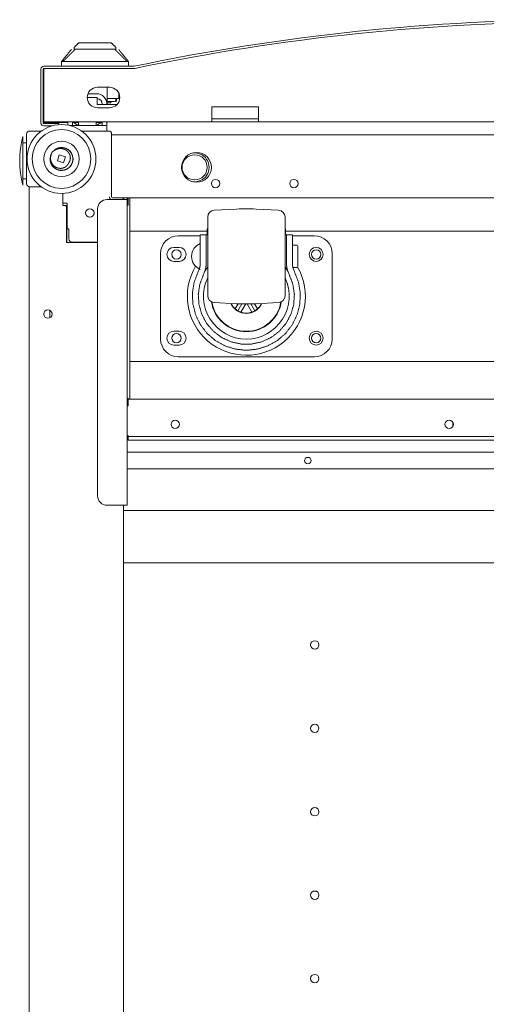
# Model space of a CAD drawing. Units: millimetres. Extents: x 0 to 9464, y 0 to 6407.
# Drawn here: x 4022 to 4273, y 974 to 1503 of the extents above; entities that cross this region are included whole.
import ezdxf

# ---------------------------------------------------------------- set-up
doc = ezdxf.new("R2010")
doc.units = ezdxf.units.MM
doc.layers.add('Trimetric', color=7, linetype='Continuous')

msp = doc.modelspace()

# ---------------------------------------------------------------- linework, layer by layer
at = {"layer": 'Trimetric', "color": 3, "linetype": 'Continuous', "lineweight": 18}
for p, q in [((4051.37, 1487.55), (4051.37, 1488.03)), ((4072.89, 1487.05), (4052.24, 1487.05)), ((4054.77, 1490.53), (4054.77, 1490.53)), ((4070.36, 1490.53), (4070.36, 1490.53)), ((4073.77, 1487.55), (4073.77, 1488.03)), ((4044.57, 1480.43), (4044.57, 1478.43)), ((4080.57, 1478.43), (4080.57, 1480.43)), ((4074.01, 1460.68), (4069.07, 1460.68)), ((4073.75, 1459.91), (4073.77, 1460.68)), ((4074.07, 1460.43), (4073.76, 1460.43)), ((4074.07, 1460.43), (4073.76, 1460.43)), ((4074.05, 1459.42), (4074.07, 1460.43)), ((4074.05, 1459.42), (4074.07, 1460.43)), ((4074.07, 1460.43), (4074.06, 1460.68)), ((4074.07, 1460.43), (4074.06, 1460.68)), ((4075.42, 1460.68), (4075.42, 1463.3)), ((4069.07, 1458.23), (4070.92, 1458.23)), ((4070.92, 1458.93), (4070.92, 1458.23)), ((4070.92, 1458.23), (4071.08, 1458.23)), ((4071.08, 1458.93), (4071.08, 1458.23)), ((4053.73, 1447.82), (4053.73, 1446.74)), ((4063.2, 1446.74), (4063.2, 1447.82)), ((4042.37, 1427.04), (4043.41, 1430.29)), ((4043.41, 1430.29), (4046.76, 1429.22)), ((4046.76, 1429.22), (4045.73, 1425.97)), ((4045.73, 1425.97), (4042.37, 1427.04)), ((4081.27, 1407.33), (4081.27, 1389.88)), ((4138.53, 1401.21), (4126.43, 1400.57)), ((4161.1, 1400.57), (4149, 1401.21)), ((4081.27, 1389.38), (4122.72, 1389.38)), ((4081.27, 1386.88), (4081.27, 1321.88)), ((4107.27, 1386.88), (4119.02, 1386.88)), ((4119.02, 1387.38), (4122.22, 1387.38)), ((4122.72, 1387.38), (4122.22, 1387.38)), ((4123.02, 1390.58), (4122.72, 1390.58)), ((4122.72, 1390.58), (4122.72, 1387.38)), ((4123.02, 1387.38), (4122.72, 1387.38)), ((4164.82, 1390.58), (4164.52, 1390.58)), ((4164.82, 1387.38), (4164.52, 1387.38)), ((4164.82, 1390.58), (4164.82, 1387.38)), ((4164.82, 1389.38), (4484.72, 1389.38)), ((4165.32, 1387.38), (4164.82, 1387.38)), ((4165.32, 1387.38), (4168.52, 1387.38)), ((4168.52, 1386.88), (4180.27, 1386.88)), ((4107.67, 1380.63), (4104.87, 1380.63)), ((4170.82, 1381.81), (4168.52, 1381.81)), ((4097.77, 1331.38), (4097.77, 1377.38)), ((4189.77, 1377.38), (4189.77, 1331.38)), ((4104.87, 1373.13), (4107.67, 1373.13)), ((4168.52, 1369.81), (4170.82, 1369.81)), ((4117.93, 1367.54), (4118.54, 1369.03)), ((4120.78, 1366.09), (4121.86, 1369.03)), ((4165.67, 1369.03), (4166.75, 1366.09)), ((4168.99, 1369.03), (4169.61, 1367.54)), ((4126.43, 1351.04), (4138.53, 1350.41)), ((4139.43, 1350.36), (4137.84, 1347.61)), ((4139.27, 1346.58), (4141.41, 1350.3)), ((4140.87, 1345.86), (4143.42, 1350.27)), ((4144.12, 1350.27), (4146.67, 1345.86)), ((4148.27, 1346.58), (4146.12, 1350.3)), ((4149.7, 1347.61), (4148.1, 1350.36)), ((4149, 1350.41), (4161.1, 1351.04)), ((4139.27, 1346.58), (4137.84, 1347.61)), ((4140.87, 1345.86), (4139.27, 1346.58)), ((4148.27, 1346.58), (4146.67, 1345.86)), ((4149.7, 1347.61), (4148.27, 1346.58)), ((4107.67, 1335.63), (4104.87, 1335.63)), ((4104.87, 1328.13), (4107.67, 1328.13)), ((4081.27, 1319.38), (4568.27, 1319.38)), ((4081.27, 1318.88), (4081.27, 1299.13)), ((4180.27, 1321.88), (4107.27, 1321.88)), ((4254.6, 1286.68), (4254.6, 1284.57)), ((4254.68, 1284.73), (4254.68, 1286.53)), ((4079.77, 1277.63), (4080.27, 1277.63)), ((4079.77, 1270.63), (4569.76, 1270.63)), ((4079.77, 1261.63), (4569.76, 1261.63))]:
    msp.add_line(p, q, dxfattribs=at)
at = {"layer": 'Trimetric', "color": 151, "linetype": 'Continuous', "lineweight": 18}
for p, q in [((4033.57, 1476.43), (4033.57, 1447.43)), ((4034.77, 1476.43), (4034.77, 1447.43)), ((4083.51, 1477.93), (4035.07, 1477.93)), ((4083.51, 1476.73), (4035.07, 1476.73)), ((4035.11, 1450.12), (4035.11, 1476.73)), ((4083.51, 1476.73), (4083.68, 1476.73)), ((4034.77, 1466.73), (4035.11, 1466.73)), ((4063.87, 1466.62), (4070.37, 1466.62)), ((4069.07, 1457.37), (4069.07, 1466.62)), ((4058.37, 1461.12), (4063.76, 1461.12)), ((4063.76, 1457.37), (4063.76, 1461.12)), ((4074.39, 1457.37), (4063.76, 1457.37)), ((4070.37, 1455.62), (4063.87, 1455.62)), ((4125.31, 1456.12), (4150.31, 1456.12)), ((4125.31, 1450.12), (4125.31, 1456.12)), ((4150.31, 1456.12), (4150.31, 1450.12)), ((4034.77, 1447.73), (4047.97, 1447.73)), ((4035.07, 1447.13), (4043.07, 1447.13)), ((4035.07, 1445.93), (4039.53, 1445.93)), ((4035.11, 1448.12), (4125.31, 1448.12)), ((4043.07, 1446.57), (4043.07, 1447.13)), ((4051, 1447.73), (4053.73, 1447.73)), ((4063.2, 1447.73), (4065.94, 1447.73)), ((4068.97, 1447.73), (4069.07, 1447.73)), ((4150.31, 1448.12), (4499.31, 1448.12))]:
    msp.add_line(p, q, dxfattribs=at)
at = {"layer": 'Trimetric', "color": 193, "linetype": 'Continuous', "lineweight": 18}
for p, q in [((4058.75, 1463.13), (4063.47, 1463.13)), ((4066.47, 1457.37), (4066.47, 1457.63)), ((4068.97, 1457.63), (4068.97, 1457.37)), ((4047.97, 1446.31), (4047.97, 1448.12)), ((4050.47, 1448.12), (4050.47, 1447.6)), ((4050.47, 1446.13), (4050.47, 1447.5)), ((4050.97, 1446.13), (4065.97, 1446.13)), ((4066.47, 1447.6), (4066.47, 1448.12)), ((4066.47, 1446.13), (4066.47, 1447.5)), ((4068.97, 1448.12), (4068.97, 1445.13)), ((4068.97, 1445.13), (4068.97, 1443.63)), ((4025.77, 1414.83), (4025.77, 1441.43)), ((4027.47, 1443.13), (4033.74, 1443.13)), ((4055.39, 1443.13), (4069.77, 1443.13)), ((4071.47, 1441.43), (4071.47, 1407.83)), ((4071.47, 1441.13), (4578.07, 1441.13)), ((4027.27, 473.13), (4027.27, 1413.13)), ((4033.74, 1413.13), (4027.47, 1413.13)), ((4033.74, 1413.13), (4028.97, 1413.13)), ((4045.27, 1409.64), (4045.27, 1403.13)), ((4045.27, 1409.64), (4045.27, 1404.33)), ((4070.27, 1407.83), (4070.27, 1407.63)), ((4071.97, 1407.33), (4076.57, 1407.33)), ((4076.57, 1407.33), (4572.96, 1407.33)), ((4077.77, 1407.33), (4077.77, 1406.83)), ((4079.77, 1407.33), (4079.77, 1406.33)), ((4080.27, 1403.33), (4080.27, 1407.33)), ((4047.67, 1404.33), (4045.27, 1404.33)), ((4045.27, 1403.13), (4046.27, 1403.13)), ((4047.47, 1403.13), (4046.27, 1403.13)), ((4047.27, 1402.13), (4047.27, 1383.23)), ((4047.47, 1403.13), (4047.47, 1383.83)), ((4047.67, 1390.53), (4047.67, 1404.33)), ((4063.97, 1247.13), (4063.97, 1401.33)), ((4068.97, 1406.33), (4077.27, 1406.33)), ((4079.77, 1406.33), (4079.77, 1242.13)), ((4048.47, 1390.53), (4047.67, 1390.53)), ((4048.47, 1385.23), (4048.47, 1390.53)), ((4047.47, 1383.83), (4047.27, 1383.83)), ((4047.27, 1383.23), (4063.97, 1383.23)), ((4047.47, 1383.23), (4047.47, 1383.83)), ((4063.97, 1383.53), (4050.17, 1383.53)), ((4080.27, 1295.63), (4079.77, 1295.63)), ((4080.27, 1299.13), (4569.27, 1299.13)), ((4080.27, 1296.63), (4080.27, 1295.63)), ((4079.77, 1279.63), (4080.27, 1279.63)), ((4080.27, 1277.13), (4080.27, 1279.13)), ((4566.27, 1279.13), (4083.27, 1279.13)), ((4566.27, 1277.13), (4083.27, 1277.13)), ((4077.27, 1242.13), (4068.97, 1242.13)), ((4077.77, 1242.12), (4077.77, 644.13))]:
    msp.add_line(p, q, dxfattribs=at)
at = {"layer": 'Trimetric', "color": 2, "linetype": 'Continuous', "lineweight": 18}
for p, q in [((4025.77, 1436.88), (4023.77, 1436.88)), ((4023.77, 1417.38), (4025.77, 1417.38))]:
    msp.add_line(p, q, dxfattribs=at)
at = {"layer": 'Trimetric', "color": 40, "linetype": 'Continuous', "lineweight": 18}
for p, q in [((4051.78, 1383.53), (4051.78, 1383.23)), ((4052.08, 1383.53), (4052.08, 1383.22)), ((4053.28, 1383.53), (4053.28, 1383.22)), ((4038.28, 1342.81), (4038.28, 1346.82))]:
    msp.add_line(p, q, dxfattribs=at)
at = {"layer": 'Trimetric', "color": 71, "linetype": 'Continuous', "lineweight": 18}
for p, q in [((4077.77, 1239.33), (4571.76, 1239.33)), ((4077.77, 1211.27), (4571.76, 1211.27))]:
    msp.add_line(p, q, dxfattribs=at)
at = {"layer": 'Trimetric', "color": 3, "linetype": 'Continuous', "lineweight": 18}
for centre, radius in [((4044.57, 1428.13), 18.5), ((4044.57, 1428.13), 15.78), ((4044.57, 1428.13), 9.5), ((4181.27, 1376.88), 3.75), ((4106.27, 1376.88), 2.5), ((4181.27, 1376.88), 2.5), ((4106.27, 1331.88), 2.5), ((4181.27, 1331.88), 3.75), ((4181.27, 1331.88), 2.5), ((4176.77, 1266.13), 1.75)]:
    msp.add_circle(centre, radius, dxfattribs=at)
at = {"layer": 'Trimetric', "color": 2, "linetype": 'Continuous', "lineweight": 18}
msp.add_circle((4116.02, 1423.63), 6.75, dxfattribs=at)
at = {"layer": 'Trimetric', "color": 193, "linetype": 'Continuous', "lineweight": 18}
for centre in [(4059.77, 1399.13), (4037.27, 1344.83), (4105.62, 1285.63), (4252.62, 1285.63)]:
    msp.add_circle(centre, 2.25, dxfattribs=at)
at = {"layer": 'Trimetric', "color": 71, "linetype": 'Continuous', "lineweight": 18}
for centre in [(4180.47, 1167.13), (4180.47, 1122.33), (4180.47, 1077.53), (4180.47, 1032.73), (4180.47, 987.93)]:
    msp.add_circle(centre, 2.25, dxfattribs=at)
at = {"layer": 'Trimetric', "color": 151, "linetype": 'Continuous', "lineweight": 18}
for centre, radius, start, end in [((4324.82, 326.46), 1176.47, 78.16939, 101.83061), ((4324.82, 326.46), 1175.27, 78.16939, 101.83061), ((4035.07, 1476.43), 1.5, 90, 180), ((4035.07, 1476.43), 0.3, 90, 180), ((4083.51, 1478.43), 0.5, 270, 281.8306), ((4083.51, 1478.43), 1.7, 270, 281.8306), ((4063.87, 1461.12), 5.5, 89.9999, 269.9999), ((4070.37, 1461.12), 5.5, 270, 90), ((4035.07, 1447.43), 1.5, 180, 270), ((4035.07, 1447.43), 0.3, 180, 270)]:
    msp.add_arc(centre, radius, start, end, dxfattribs=at)
at = {"layer": 'Trimetric', "color": 3, "linetype": 'Continuous', "lineweight": 18}
for centre, radius, start, end in [((4051.87, 1487.55), 0.5, 180, 270), ((4073.27, 1487.55), 0.5, 270.0002, 359.9998), ((4045.07, 1478.43), 0.5, 180, 270), ((4080.07, 1478.43), 0.5, 270, 0), ((4072.75, 1459.93), 1, 270, 359), ((4073.55, 1459.43), 0.5, 270, 359), ((4073.55, 1459.43), 0.5, 270, 359), ((4054.34, 1447.82), 0.608, 158.4554, 180), ((4054.34, 1446.74), 0.608, 180, 270), ((4055.93, 1447.19), 2.32, 156.3333, 158.4554), ((4062.6, 1446.74), 0.608, 270, 0), ((4061.01, 1447.19), 2.32, 21.5446, 23.6667), ((4062.6, 1447.82), 0.608, 0, 21.5446), ((4044.57, 1428.13), 6.18, 56.9567, 111.9091), ((4044.57, 1428.13), 6.18, 52.7797, 56.9567), ((4044.57, 1428.13), 6.18, 153.1568, 52.7797), ((4143.77, 1301.35), 100, 87, 93), ((4126.62, 1396.98), 3.6, 93, 180), ((4160.92, 1396.98), 3.6, 0, 87), ((4107.27, 1377.38), 9.5, 90, 180), ((4180.27, 1377.38), 9.5, 0, 90), ((4104.87, 1376.88), 3.75, 90, 270), ((4107.67, 1376.88), 3.75, 270, 90), ((4122.31, 1375.52), 8, 114.3206, 177.9223), ((4170.82, 1381.31), 0.5, 0, 90), ((4122.31, 1376.1), 8, 182.0777, 245.6794), ((4143.77, 1354.38), 31.66, 149.2875, 29.7225), ((4143.77, 1354.38), 26, 142.9466, 148.8827), ((4143.77, 1354.38), 26, 31.1173, 37.0534), ((4170.82, 1370.31), 0.5, 270, 0), ((4143.77, 1354.38), 22.96, 154.665, 270), ((4143.77, 1354.38), 22.96, 270, 25.335), ((4126.62, 1354.64), 3.6, 180, 267), ((4160.92, 1354.64), 3.6, 273, 0), ((4143.77, 1354.38), 19, 188.955, 351.045), ((4143.77, 1354.38), 18.81, 189.3544, 350.6456), ((4143.77, 1354.38), 9.19, 204.4631, 335.5369), ((4143.77, 1354.38), 9, 205.1011, 228.7877), ((4143.77, 1450.27), 100, 267, 273), ((4143.77, 1354.38), 9, 311.2123, 334.8989), ((4143.77, 1354.38), 9, 251.2123, 288.7877), ((4104.87, 1331.88), 3.75, 90, 270), ((4107.67, 1331.88), 3.75, 270, 90), ((4107.27, 1331.38), 9.5, 180, 270), ((4180.27, 1331.38), 9.5, 270, 0)]:
    msp.add_arc(centre, radius, start, end, dxfattribs=at)
at = {"layer": 'Trimetric', "color": 193, "linetype": 'Continuous', "lineweight": 18}
for centre, radius, start, end in [((4063.47, 1457.63), 5.5, 359.999, 90), ((4063.47, 1457.63), 3, 0, 84.4594), ((4063.47, 1457.63), 3, 359.999, 0), ((4048.97, 1445.13), 1, 90, 96.0131), ((4058.7, 1458.47), 13.22, 231.4833, 249.0269), ((4058.24, 1458.47), 13.22, 290.9731, 308.5167), ((4067.97, 1445.13), 1, 0, 90), ((4068.47, 1443.63), 0.5, 270, 0), ((4027.47, 1441.43), 1.7, 90, 180), ((4069.77, 1441.43), 1.7, 0, 90), ((4117.02, 1423.63), 8, 90, 270), ((4117.02, 1423.63), 8, 270, 90), ((4027.47, 1414.83), 1.7, 180, 270), ((4127.27, 1414.93), 2.25, 90, 270), ((4127.27, 1414.93), 2.25, 270, 90), ((4169.27, 1414.93), 2.25, 90, 270), ((4169.27, 1414.93), 2.25, 270, 90), ((4071.97, 1407.83), 1.7, 180, 241.927), ((4071.77, 1407.63), 1.5, 180, 240.0722), ((4071.97, 1407.83), 0.5, 180, 270), ((4076.57, 1405.63), 1.7, 24.3169, 90), ((4046.27, 1402.13), 1, 0, 90), ((4068.97, 1401.33), 5, 90, 180), ((4050.17, 1385.23), 1.7, 180, 270), ((4068.97, 1247.13), 5, 180, 270)]:
    msp.add_arc(centre, radius, start, end, dxfattribs=at)
at = {"layer": 'Trimetric', "color": 2, "linetype": 'Continuous', "lineweight": 18}
for centre, radius, start, end in [((4075.1, 1427.13), 52.95, 165.7885, 194.2115), ((4116.02, 1423.63), 7.75, 259.0787, 100.9205)]:
    msp.add_arc(centre, radius, start, end, dxfattribs=at)
at = {"layer": 'Trimetric', "color": 3, "linetype": 'Continuous', "lineweight": 18}
for points in [[(4044.57, 1480.43), (4049.87, 1486.93)], [(4053.87, 1490.53), (4051.37, 1488.03)], [(4051.37, 1486.67), (4051.37, 1487.52)], [(4051.87, 1487.05), (4052.24, 1487.05)], [(4073.77, 1488.03), (4071.27, 1490.53)], [(4072.89, 1487.05), (4073.27, 1487.05)], [(4075.42, 1460.68), (4074.01, 1460.68)], [(4069.16, 1458.93), (4072.75, 1458.93)], [(4081.27, 1389.88), (4081.27, 1389.38)], [(4081.27, 1389.38), (4081.27, 1386.88)], [(4081.27, 1321.88), (4081.27, 1319.38)], [(4081.27, 1319.38), (4081.27, 1318.88)]]:
    msp.add_open_spline(points, degree=1, dxfattribs=at)
for points, knots in [([(4045.39, 1480.43), (4045.45, 1480.49), (4045.51, 1480.55), (4045.56, 1480.61), (4045.68, 1480.73), (4045.74, 1480.79), (4045.8, 1480.85), (4045.85, 1480.91), (4045.91, 1480.97), (4046.03, 1481.09), (4046.14, 1481.21), (4046.2, 1481.27), (4046.34, 1481.42), (4046.47, 1481.56), (4046.61, 1481.7), (4046.88, 1481.97), (4047.29, 1482.39), (4047.56, 1482.67), (4047.83, 1482.94), (4048.1, 1483.21), (4048.37, 1483.49), (4048.64, 1483.76), (4048.84, 1483.96), (4049.05, 1484.16), (4049.25, 1484.36), (4049.46, 1484.57), (4049.66, 1484.77), (4049.86, 1484.97), (4050.07, 1485.16), (4050.27, 1485.36), (4050.38, 1485.47), (4050.59, 1485.67), (4050.79, 1485.87), (4050.89, 1485.97), (4051.08, 1486.15), (4051.15, 1486.21), (4051.29, 1486.34), (4051.36, 1486.41), (4051.43, 1486.47), (4051.49, 1486.54), (4051.54, 1486.59), (4051.6, 1486.64), (4051.65, 1486.69), (4051.7, 1486.73), (4051.72, 1486.76), (4051.75, 1486.78), (4051.79, 1486.82), (4051.83, 1486.86), (4051.84, 1486.87), (4051.86, 1486.89), (4051.87, 1486.9), (4051.88, 1486.91), (4051.9, 1486.93)], [0, 0, 0.009126, 0.01824, 0.027367, 0.045595, 0.054683, 0.063796, 0.072884, 0.081984, 0.100159, 0.118335, 0.12741, 0.148737, 0.170038, 0.191161, 0.233215, 0.296452, 0.338681, 0.380605, 0.422464, 0.464031, 0.505521, 0.536935, 0.568298, 0.599495, 0.630655, 0.66165, 0.692608, 0.723375, 0.754104, 0.770537, 0.802717, 0.833538, 0.848586, 0.877374, 0.887607, 0.908072, 0.918291, 0.928548, 0.938767, 0.946521, 0.954262, 0.961826, 0.969378, 0.97309, 0.97684, 0.98335, 0.988917, 0.991244, 0.993557, 0.9954, 0.997255, 1, 1]), ([(4053.87, 1490.53), (4057.75, 1490.53), (4067.39, 1490.53), (4071.27, 1490.53)], [0, 0, 0.223052, 0.776948, 1, 1]), ([(4073.23, 1486.93), (4073.24, 1486.92), (4073.25, 1486.91), (4073.26, 1486.9), (4073.27, 1486.89), (4073.29, 1486.87), (4073.31, 1486.86), (4073.33, 1486.84), (4073.35, 1486.82), (4073.37, 1486.8), (4073.39, 1486.77), (4073.45, 1486.72), (4073.55, 1486.62), (4073.61, 1486.57), (4073.76, 1486.43), (4073.85, 1486.34), (4073.92, 1486.27), (4073.99, 1486.21), (4074.09, 1486.11), (4074.16, 1486.04), (4074.24, 1485.97), (4074.31, 1485.9), (4074.39, 1485.82), (4074.46, 1485.75), (4074.54, 1485.68), (4074.61, 1485.61), (4074.68, 1485.53), (4074.76, 1485.46), (4074.84, 1485.39), (4075.03, 1485.2), (4075.23, 1485), (4075.63, 1484.61), (4075.83, 1484.42), (4076.23, 1484.02), (4076.43, 1483.82), (4076.71, 1483.54), (4076.98, 1483.26), (4077.26, 1482.99), (4077.53, 1482.71), (4077.81, 1482.43), (4078.08, 1482.15), (4078.22, 1482.01), (4078.36, 1481.86), (4078.5, 1481.72), (4078.63, 1481.58), (4078.91, 1481.3), (4078.97, 1481.24), (4079.09, 1481.11), (4079.14, 1481.05), (4079.2, 1480.99), (4079.26, 1480.93), (4079.32, 1480.87), (4079.38, 1480.8), (4079.44, 1480.74), (4079.5, 1480.68), (4079.56, 1480.62), (4079.62, 1480.55), (4079.74, 1480.43)], [0, 0, 0.00136, 0.002681, 0.004588, 0.006481, 0.008934, 0.011375, 0.014349, 0.017362, 0.020883, 0.024443, 0.03263, 0.048266, 0.056897, 0.079038, 0.092498, 0.103074, 0.113623, 0.12885, 0.140061, 0.151219, 0.162442, 0.173689, 0.184963, 0.196235, 0.20756, 0.218883, 0.230245, 0.241619, 0.271522, 0.301475, 0.362016, 0.392641, 0.454273, 0.485266, 0.527594, 0.569999, 0.61248, 0.655037, 0.697685, 0.740409, 0.76181, 0.783236, 0.804587, 0.825963, 0.868628, 0.87797, 0.896729, 0.906084, 0.915464, 0.924818, 0.934223, 0.943616, 0.952995, 0.962376, 0.97177, 0.981189, 1, 1]), ([(4073.77, 1486.67), (4073.77, 1487.1), (4073.77, 1487.52)], [0, 0, 0.499902, 1, 1]), ([(4080.57, 1480.43), (4080.24, 1480.83), (4079.57, 1481.65), (4079.24, 1482.05), (4077.92, 1483.68), (4076.59, 1485.3), (4076.26, 1485.71), (4075.76, 1486.32), (4075.6, 1486.52), (4075.27, 1486.93)], [0, 0, 0.062505, 0.187504, 0.249994, 0.500012, 0.749991, 0.812506, 0.906245, 0.937485, 1, 1]), ([(4045.39, 1480.43), (4045.3, 1480.43), (4045.12, 1480.43), (4045.01, 1480.43), (4044.97, 1480.43), (4044.95, 1480.43), (4044.92, 1480.43), (4044.9, 1480.43), (4044.78, 1480.43), (4044.73, 1480.43), (4044.69, 1480.43), (4044.65, 1480.43), (4044.62, 1480.43), (4044.6, 1480.43), (4044.58, 1480.43), (4044.57, 1480.43), (4044.57, 1480.43)], [0, 0, 0.113641, 0.322446, 0.463391, 0.507561, 0.528844, 0.570605, 0.590684, 0.735242, 0.796277, 0.849282, 0.89506, 0.932808, 0.962127, 0.983011, 0.995861, 1, 1]), ([(4046.57, 1480.43), (4046.41, 1480.43), (4046.25, 1480.43), (4046.1, 1480.43), (4045.95, 1480.43), (4045.91, 1480.43), (4045.84, 1480.43), (4045.8, 1480.43), (4045.66, 1480.43), (4045.52, 1480.43), (4045.39, 1480.43)], [0, 0, 0.133822, 0.265955, 0.396401, 0.524879, 0.556928, 0.619902, 0.650827, 0.772276, 0.888384, 1, 1]), ([(4046.57, 1480.43), (4046.69, 1480.43), (4046.82, 1480.43), (4046.94, 1480.43), (4047.32, 1480.43), (4047.57, 1480.43), (4048.07, 1480.43), (4049.57, 1480.43), (4052.57, 1480.43), (4056.57, 1480.43), (4059.57, 1480.43), (4061.57, 1480.43), (4062.57, 1480.43)], [0, 0, 0.007814, 0.015627, 0.023441, 0.046881, 0.062487, 0.093741, 0.187503, 0.375005, 0.624995, 0.812497, 0.937492, 1, 1]), ([(4062.57, 1480.43), (4063.57, 1480.43), (4065.57, 1480.43), (4068.57, 1480.43), (4072.57, 1480.43), (4075.57, 1480.43), (4077.07, 1480.43), (4077.57, 1480.43), (4077.82, 1480.43), (4078.19, 1480.43), (4078.32, 1480.43), (4078.44, 1480.43), (4078.57, 1480.43)], [0, 0, 0.062487, 0.187503, 0.374984, 0.624995, 0.812497, 0.906238, 0.937492, 0.953119, 0.976559, 0.984373, 0.992186, 1, 1]), ([(4078.57, 1480.43), (4078.59, 1480.43), (4078.61, 1480.43), (4078.62, 1480.43), (4078.63, 1480.43), (4078.64, 1480.43), (4078.66, 1480.43), (4078.67, 1480.43), (4078.7, 1480.43), (4078.72, 1480.43), (4078.73, 1480.43), (4078.75, 1480.43), (4078.76, 1480.43), (4078.78, 1480.43), (4078.79, 1480.43), (4078.8, 1480.43), (4078.83, 1480.43), (4078.85, 1480.43), (4078.87, 1480.43), (4078.89, 1480.43), (4078.91, 1480.43), (4078.92, 1480.43), (4078.94, 1480.43), (4078.96, 1480.43), (4078.99, 1480.43), (4079, 1480.43), (4079.02, 1480.43), (4079.04, 1480.43), (4079.06, 1480.43), (4079.08, 1480.43), (4079.09, 1480.43), (4079.11, 1480.43), (4079.13, 1480.43), (4079.15, 1480.43), (4079.17, 1480.43), (4079.21, 1480.43), (4079.25, 1480.43), (4079.29, 1480.43), (4079.31, 1480.43), (4079.33, 1480.43), (4079.37, 1480.43), (4079.41, 1480.43), (4079.45, 1480.43), (4079.49, 1480.43), (4079.53, 1480.43), (4079.57, 1480.43), (4079.59, 1480.43), (4079.61, 1480.43), (4079.65, 1480.43), (4079.67, 1480.43), (4079.69, 1480.43), (4079.71, 1480.43), (4079.74, 1480.43)], [0, 0, 0.018557, 0.037111, 0.046109, 0.055386, 0.064664, 0.083219, 0.092216, 0.110771, 0.129044, 0.138322, 0.156595, 0.165874, 0.184147, 0.193143, 0.202141, 0.220414, 0.238688, 0.25668, 0.274954, 0.292946, 0.301943, 0.320217, 0.338209, 0.356201, 0.364918, 0.38291, 0.400902, 0.418614, 0.436606, 0.445603, 0.463314, 0.481026, 0.498737, 0.516448, 0.543437, 0.579703, 0.615687, 0.633399, 0.65111, 0.686252, 0.720831, 0.755129, 0.789146, 0.8226, 0.855774, 0.87208, 0.888385, 0.920717, 0.936741, 0.952766, 0.968512, 1, 1]), ([(4080.57, 1480.43), (4080.56, 1480.43), (4080.55, 1480.43), (4080.54, 1480.43), (4080.51, 1480.43), (4080.5, 1480.43), (4080.48, 1480.43), (4080.47, 1480.43), (4080.45, 1480.43), (4080.44, 1480.43), (4080.4, 1480.43), (4080.35, 1480.43), (4080.23, 1480.43), (4080.16, 1480.43), (4080.13, 1480.43), (4080.01, 1480.43), (4079.84, 1480.43), (4079.74, 1480.43)], [0, 0, 0.004528, 0.016971, 0.037847, 0.066754, 0.084416, 0.104085, 0.114925, 0.137804, 0.149847, 0.203232, 0.264244, 0.407541, 0.490229, 0.534783, 0.676476, 0.886403, 1, 1]), ([(4039.21, 1431.18), (4039.38, 1431.46), (4039.56, 1431.72), (4040.92, 1433.09), (4042.63, 1433.98), (4044.53, 1434.29), (4046.44, 1434), (4048.16, 1433.13), (4049.53, 1431.78), (4050.42, 1430.06), (4050.73, 1428.16), (4050.44, 1426.26), (4049.57, 1424.53), (4048.22, 1423.16), (4046.5, 1422.28), (4044.6, 1421.97), (4042.69, 1422.26), (4040.97, 1423.12), (4039.6, 1424.48), (4038.72, 1426.19), (4038.4, 1428.09), (4039.21, 1431.18)], [0, 0, 0.008367, 0.01668, 0.066705, 0.116736, 0.166764, 0.216791, 0.266812, 0.316839, 0.366868, 0.416895, 0.466923, 0.516947, 0.566972, 0.617002, 0.667022, 0.717049, 0.767077, 0.817102, 0.867135, 0.917158, 1, 1]), ([(4039.21, 1431.18), (4039.37, 1431.39), (4039.53, 1431.6), (4039.61, 1431.7), (4039.7, 1431.8), (4039.79, 1431.89), (4039.88, 1431.99), (4040.07, 1432.17), (4040.26, 1432.34), (4040.36, 1432.42), (4040.46, 1432.51), (4040.52, 1432.55), (4040.57, 1432.59), (4040.62, 1432.62), (4040.68, 1432.66), (4040.89, 1432.81), (4041.12, 1432.95), (4041.34, 1433.07), (4041.58, 1433.19), (4041.82, 1433.29), (4042.06, 1433.39), (4042.18, 1433.43), (4042.31, 1433.47), (4042.37, 1433.49), (4042.43, 1433.51), (4042.5, 1433.53), (4042.56, 1433.55), (4042.69, 1433.58), (4042.81, 1433.61), (4042.94, 1433.64), (4043.07, 1433.66), (4043.33, 1433.7), (4043.59, 1433.72), (4043.85, 1433.74), (4044.11, 1433.74), (4044.24, 1433.73), (4044.37, 1433.73), (4044.44, 1433.72), (4044.5, 1433.72), (4044.57, 1433.71), (4044.63, 1433.7), (4044.89, 1433.67), (4045.15, 1433.62), (4045.4, 1433.56), (4045.65, 1433.49), (4045.9, 1433.41), (4046.14, 1433.31), (4046.21, 1433.29), (4046.27, 1433.26), (4046.33, 1433.23), (4046.39, 1433.21), (4046.5, 1433.15), (4046.62, 1433.09), (4046.85, 1432.96), (4047.07, 1432.82), (4047.28, 1432.67), (4047.48, 1432.51), (4047.58, 1432.42), (4047.68, 1432.33), (4047.73, 1432.29), (4047.77, 1432.24), (4047.82, 1432.2), (4047.87, 1432.15), (4048.05, 1431.96), (4048.22, 1431.76), (4048.37, 1431.55), (4048.52, 1431.34), (4048.66, 1431.12), (4048.78, 1430.89), (4048.81, 1430.83), (4048.84, 1430.77), (4048.87, 1430.71), (4048.9, 1430.65), (4048.95, 1430.53), (4049, 1430.41), (4049.08, 1430.16), (4049.16, 1429.91), (4049.22, 1429.66), (4049.26, 1429.4), (4049.28, 1429.27), (4049.29, 1429.14), (4049.3, 1429.07), (4049.3, 1429.01), (4049.31, 1428.94), (4049.31, 1428.87), (4049.32, 1428.61), (4049.31, 1428.35), (4049.3, 1428.22), (4049.28, 1428.09), (4049.26, 1427.96), (4049.24, 1427.83), (4049.22, 1427.71), (4049.19, 1427.58), (4049.17, 1427.51), (4049.16, 1427.45), (4049.14, 1427.39), (4049.12, 1427.32), (4049.04, 1427.07), (4048.94, 1426.83), (4048.83, 1426.6), (4048.71, 1426.37), (4048.57, 1426.15), (4048.42, 1425.93)], [0, 0, 0.015705, 0.031334, 0.039137, 0.046908, 0.054691, 0.062461, 0.078008, 0.093581, 0.101397, 0.109224, 0.113157, 0.117087, 0.121026, 0.124964, 0.140678, 0.156294, 0.171857, 0.187412, 0.202956, 0.218549, 0.226368, 0.234211, 0.238143, 0.242082, 0.246026, 0.249962, 0.257815, 0.265646, 0.273438, 0.281235, 0.296796, 0.312326, 0.327861, 0.343473, 0.351302, 0.359159, 0.363101, 0.367047, 0.370977, 0.374912, 0.390568, 0.406162, 0.421726, 0.437278, 0.452885, 0.468552, 0.472497, 0.476422, 0.480371, 0.484314, 0.492153, 0.499976, 0.515563, 0.53111, 0.546633, 0.56221, 0.570025, 0.577855, 0.581777, 0.585712, 0.589666, 0.593593, 0.609301, 0.624903, 0.640476, 0.656035, 0.671641, 0.68732, 0.691262, 0.695204, 0.699146, 0.703082, 0.710926, 0.718741, 0.734332, 0.749872, 0.765441, 0.78105, 0.788899, 0.796773, 0.80072, 0.804663, 0.808594, 0.812511, 0.828155, 0.843739, 0.851519, 0.85931, 0.867108, 0.874918, 0.882751, 0.890609, 0.894558, 0.898503, 0.902454, 0.906378, 0.922032, 0.937595, 0.953119, 0.968655, 0.984274, 1, 1]), ([(4048.42, 1425.93), (4048.36, 1425.81), (4048.31, 1425.69), (4048.25, 1425.58), (4048.19, 1425.46), (4048.05, 1425.24), (4047.9, 1425.02), (4047.83, 1424.92), (4047.74, 1424.82), (4047.7, 1424.77), (4047.66, 1424.72), (4047.62, 1424.67), (4047.57, 1424.62), (4047.39, 1424.43), (4047.2, 1424.25), (4047, 1424.09), (4046.78, 1423.93), (4046.68, 1423.86), (4046.56, 1423.79), (4046.51, 1423.76), (4046.45, 1423.72), (4046.39, 1423.69), (4046.34, 1423.66), (4046.1, 1423.54), (4045.86, 1423.44), (4045.62, 1423.35), (4045.37, 1423.27), (4045.24, 1423.24), (4045.11, 1423.21), (4045.05, 1423.19), (4044.99, 1423.18), (4044.92, 1423.17), (4044.86, 1423.16), (4044.6, 1423.12), (4044.34, 1423.1), (4044.08, 1423.09), (4043.82, 1423.09), (4043.69, 1423.1), (4043.56, 1423.11), (4043.49, 1423.11), (4043.43, 1423.12), (4043.36, 1423.13), (4043.3, 1423.14), (4043.04, 1423.18), (4042.78, 1423.24), (4042.53, 1423.31), (4042.28, 1423.39), (4042.04, 1423.49), (4041.8, 1423.59), (4041.74, 1423.62), (4041.68, 1423.65), (4041.62, 1423.68), (4041.57, 1423.71), (4041.45, 1423.77), (4041.34, 1423.84), (4041.12, 1423.98), (4040.91, 1424.13), (4040.7, 1424.29), (4040.5, 1424.46), (4040.41, 1424.55), (4040.31, 1424.64), (4040.27, 1424.69), (4040.22, 1424.74), (4040.18, 1424.78), (4040.13, 1424.83), (4039.96, 1425.03), (4039.8, 1425.23), (4039.65, 1425.45), (4039.51, 1425.66), (4039.44, 1425.78), (4039.38, 1425.89), (4039.31, 1426.01), (4039.25, 1426.12), (4039.14, 1426.36), (4039.04, 1426.6), (4038.96, 1426.85), (4038.88, 1427.1), (4038.82, 1427.35), (4038.76, 1427.6), (4038.74, 1427.73), (4038.72, 1427.86), (4038.71, 1427.93), (4038.7, 1427.99), (4038.7, 1428.06), (4038.69, 1428.12), (4038.67, 1428.38), (4038.67, 1428.64), (4038.67, 1428.9), (4038.69, 1429.16), (4038.71, 1429.42), (4038.75, 1429.68), (4038.77, 1429.81), (4038.8, 1429.94), (4038.83, 1430.07), (4038.86, 1430.2), (4038.93, 1430.45), (4039.02, 1430.7), (4039.11, 1430.94), (4039.21, 1431.18)], [0, 0, 0.007879, 0.015714, 0.023539, 0.031334, 0.046901, 0.062466, 0.070275, 0.078099, 0.082022, 0.085948, 0.089899, 0.093838, 0.109511, 0.125111, 0.140683, 0.156274, 0.164071, 0.171915, 0.175834, 0.179779, 0.183723, 0.187659, 0.203312, 0.218916, 0.234494, 0.250083, 0.257883, 0.265732, 0.269659, 0.273596, 0.277522, 0.281458, 0.297119, 0.312702, 0.328253, 0.343813, 0.351613, 0.359446, 0.36336, 0.367278, 0.371224, 0.375155, 0.390843, 0.406449, 0.422024, 0.437584, 0.453184, 0.468848, 0.472796, 0.476726, 0.480656, 0.484574, 0.492405, 0.500215, 0.515769, 0.531324, 0.546858, 0.562473, 0.5703, 0.578156, 0.582092, 0.586028, 0.58995, 0.593876, 0.60949, 0.625061, 0.640608, 0.656184, 0.663987, 0.671796, 0.679633, 0.687502, 0.703192, 0.718795, 0.734344, 0.749877, 0.765422, 0.781017, 0.78884, 0.796686, 0.800624, 0.804558, 0.808484, 0.812399, 0.828035, 0.843608, 0.859159, 0.874706, 0.8903, 0.905948, 0.913804, 0.921671, 0.929517, 0.937352, 0.952996, 0.968628, 0.984291, 1, 1]), ([(4041.3, 1423.09), (4040.45, 1423.77), (4039.73, 1424.57), (4038.82, 1426.42)], [0, 0, 0.25801, 0.512957, 1, 1]), ([(4123.02, 1354.64), (4123.02, 1358), (4123.02, 1367.01), (4123.02, 1378.82), (4123.02, 1384.6), (4123.02, 1393.62), (4123.02, 1396.98)], [0, 0, 0.079373, 0.292294, 0.571159, 0.707708, 0.920627, 1, 1]), ([(4164.52, 1396.98), (4164.52, 1393.62), (4164.52, 1384.6), (4164.52, 1372.79), (4164.52, 1361.94), (4164.52, 1355.49), (4164.52, 1354.64)], [0, 0, 0.079373, 0.292292, 0.571155, 0.82743, 0.979745, 1, 1]), ([(4119.02, 1372.08), (4119.02, 1376.3), (4119.02, 1384.13), (4119.02, 1387.38)], [0, 0, 0.275953, 0.787632, 1, 1]), ([(4122.22, 1372.08), (4122.22, 1376.3), (4122.22, 1384.13), (4122.22, 1387.38)], [0, 0, 0.275953, 0.787632, 1, 1]), ([(4165.32, 1387.38), (4165.32, 1386.53), (4165.32, 1380.54), (4165.32, 1372.08)], [0, 0, 0.055212, 0.447336, 1, 1]), ([(4168.52, 1387.38), (4168.52, 1386.53), (4168.52, 1380.54), (4168.52, 1372.08)], [0, 0, 0.055212, 0.447336, 1, 1]), ([(4171.32, 1381.31), (4171.32, 1380.26), (4171.32, 1374.11), (4171.32, 1370.31)], [0, 0, 0.095588, 0.654585, 1, 1]), ([(4118.54, 1369.03), (4118.64, 1369.37), (4118.73, 1369.72), (4118.81, 1370.08), (4118.88, 1370.46), (4118.94, 1370.85), (4118.98, 1371.25), (4118.99, 1371.35), (4119, 1371.45), (4119, 1371.56), (4119.01, 1371.66), (4119.01, 1371.87), (4119.02, 1372.08)], [0, 0, 0.114567, 0.23183, 0.35184, 0.474873, 0.601029, 0.730615, 0.763583, 0.796794, 0.830224, 0.863877, 0.931593, 1, 1]), ([(4121.86, 1369.03), (4121.94, 1369.37), (4122, 1369.73), (4122.07, 1370.09), (4122.12, 1370.47), (4122.16, 1370.86), (4122.19, 1371.25), (4122.21, 1371.66), (4122.22, 1372.08)], [0, 0, 0.114388, 0.231636, 0.351815, 0.474981, 0.601232, 0.730692, 0.863534, 1, 1]), ([(4165.32, 1372.08), (4165.32, 1371.66), (4165.34, 1371.25), (4165.37, 1370.86), (4165.42, 1370.47), (4165.47, 1370.09), (4165.53, 1369.73), (4165.6, 1369.37), (4165.67, 1369.03)], [0, 0, 0.136466, 0.269308, 0.398768, 0.525019, 0.648185, 0.768364, 0.885612, 1, 1]), ([(4168.52, 1372.08), (4168.53, 1371.66), (4168.55, 1371.25), (4168.59, 1370.85), (4168.65, 1370.47), (4168.72, 1370.09), (4168.8, 1369.73), (4168.82, 1369.64), (4168.84, 1369.55), (4168.87, 1369.46), (4168.89, 1369.37), (4168.94, 1369.2), (4168.99, 1369.03)], [0, 0, 0.135717, 0.267936, 0.396894, 0.522907, 0.646178, 0.766839, 0.796607, 0.826245, 0.855705, 0.885018, 0.94294, 1, 1]), ([(4169.61, 1367.54), (4171.74, 1362.03), (4172.71, 1356.2), (4172.48, 1350.29), (4171.05, 1344.55), (4168.49, 1339.22), (4164.91, 1334.53), (4160.44, 1330.65), (4155.28, 1327.76), (4149.65, 1325.98), (4143.77, 1325.38), (4137.89, 1325.98), (4132.25, 1327.76), (4127.09, 1330.65), (4122.63, 1334.53), (4119.04, 1339.22), (4116.48, 1344.55), (4115.06, 1350.29), (4114.82, 1356.2), (4115.79, 1362.03), (4117.93, 1367.54)], [0, 0, 0.050001, 0.1, 0.150001, 0.200001, 0.25, 0.3, 0.350001, 0.400001, 0.45, 0.5, 0.55, 0.599999, 0.650001, 0.700001, 0.750001, 0.800001, 0.85, 0.900001, 0.95, 1, 1]), ([(4166.75, 1366.09), (4168.72, 1360.92), (4169.54, 1355.44), (4169.18, 1349.92), (4167.64, 1344.6), (4165.01, 1339.73), (4161.4, 1335.54), (4156.97, 1332.21), (4151.94, 1329.91), (4146.53, 1328.73), (4141, 1328.73), (4135.59, 1329.91), (4130.56, 1332.21), (4126.14, 1335.54), (4122.52, 1339.73), (4119.89, 1344.6), (4118.35, 1349.92), (4117.99, 1355.44), (4118.81, 1360.92), (4120.78, 1366.09)], [0, 0, 0.052632, 0.105264, 0.157895, 0.210527, 0.263158, 0.31579, 0.368422, 0.421054, 0.473684, 0.526317, 0.578947, 0.631579, 0.68421, 0.736843, 0.789475, 0.842106, 0.894737, 0.947369, 1, 1])]:
    msp.add_open_spline(points, degree=1, knots=knots, dxfattribs=at)
at = {"layer": 'Trimetric', "color": 151, "linetype": 'Continuous', "lineweight": 18}
for points in [[(4035.11, 1450.12), (4035.11, 1448.12)], [(4125.31, 1448.12), (4125.31, 1450.12)], [(4150.31, 1450.12), (4150.31, 1448.12)], [(4069.07, 1448.12), (4069.07, 1447.73)]]:
    msp.add_open_spline(points, degree=1, dxfattribs=at)
for points in [[(4150.31, 1449.62), (4148.07, 1449.62), (4140.15, 1449.62), (4131.09, 1449.62), (4125.31, 1449.62)], [(4150.31, 1448.12), (4148.07, 1448.12), (4140.15, 1448.12), (4131.09, 1448.12), (4125.31, 1448.12)]]:
    msp.add_open_spline(points, degree=1, knots=[0, 0, 0.089827, 0.406496, 0.768752, 1, 1], dxfattribs=at)
at = {"layer": 'Trimetric', "color": 193, "linetype": 'Continuous', "lineweight": 18}
for points in [[(4048.97, 1446.13), (4050.97, 1446.13)], [(4050.47, 1447.5), (4050.47, 1447.6)], [(4065.97, 1446.13), (4067.97, 1446.13)], [(4066.47, 1447.6), (4066.47, 1447.5)], [(4027.27, 1413.13), (4027.47, 1413.13)], [(4077.27, 1406.33), (4079.77, 1406.33)], [(4080.27, 1403.33), (4079.77, 1403.33)], [(4079.77, 1297.13), (4080.27, 1297.13)], [(4080.27, 1299.63), (4080.27, 1299.13)], [(4080.27, 1296.63), (4080.27, 1299.13)], [(4080.27, 1279.63), (4080.27, 1279.13)], [(4080.27, 1279.13), (4083.27, 1279.13)], [(4083.27, 1277.13), (4080.27, 1277.13)], [(4079.77, 1242.13), (4077.27, 1242.13)]]:
    msp.add_open_spline(points, degree=1, dxfattribs=at)
at = {"layer": 'Trimetric', "color": 2, "linetype": 'Continuous', "lineweight": 18}
msp.add_open_spline([(4023.77, 1440.13), (4023.77, 1439.14), (4023.77, 1432.1), (4023.77, 1422.15), (4023.77, 1415.12), (4023.77, 1414.13)], degree=1, knots=[0, 0, 0.038059, 0.308647, 0.691321, 0.961928, 1, 1], dxfattribs=at)

doc.saveas('drawing.dxf')
